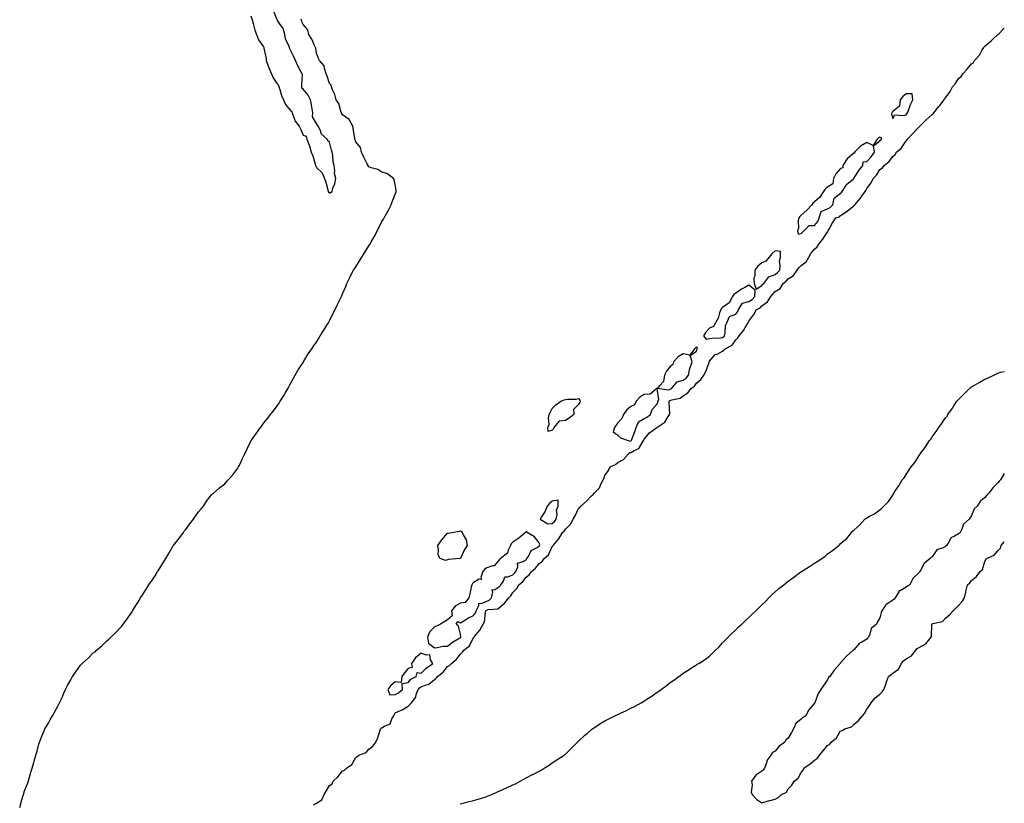
# Model space of a CAD drawing. Units: inches. Extents: x 886643 to 889283, y 7319018 to 7321658.
# Drawn here: x 888532 to 889283, y 7320585 to 7321183 of the extents above; entities that cross this region are included whole.
import ezdxf

# ---------------------------------------------------------------- set-up
doc = ezdxf.new("R2010")
doc.units = ezdxf.units.IN
doc.header["$MEASUREMENT"] = 0
doc.layers.add('Contour_88667319', color=7, linetype='Continuous', true_color=0x531131)

msp = doc.modelspace()

# ---------------------------------------------------------------- linework, layer by layer
at = {"layer": 'Contour_88667319'}
for points in [[(888708.05, 7321186.02, 3308), (888709.11, 7321182.98, 3308), (888709.24, 7321181.92, 3308), (888709.79, 7321180.18, 3308), (888711.13, 7321175, 3308), (888712.28, 7321171.92, 3308), (888713.88, 7321167.75, 3308), (888717.56, 7321162.4, 3308), (888717.86, 7321161.92, 3308), (888717.9, 7321161.77, 3308), (888718.05, 7321161.41, 3308), (888719.72, 7321153.59, 3308), (888719.76, 7321151.92, 3308), (888720.85, 7321149.12, 3308), (888721.89, 7321145.76, 3308), (888723.83, 7321141.92, 3308), (888724.96, 7321138.83, 3308), (888728.05, 7321134.25, 3308), (888729.18, 7321133.05, 3308), (888729.34, 7321131.92, 3308), (888730.05, 7321129.91, 3308), (888731.5, 7321125.37, 3308), (888732.91, 7321121.92, 3308), (888734.54, 7321118.41, 3308), (888738.05, 7321114.09, 3308), (888739.24, 7321113.11, 3308), (888739.46, 7321111.92, 3308), (888740.67, 7321109.29, 3308), (888741.83, 7321105.69, 3308), (888744.81, 7321101.92, 3308), (888745.94, 7321099.81, 3308), (888748.05, 7321094.93, 3308), (888750.25, 7321094.12, 3308), (888750.65, 7321091.92, 3308), (888752.48, 7321087.49, 3308), (888752.89, 7321086.76, 3308), (888754.06, 7321081.92, 3308), (888755.35, 7321079.22, 3308), (888757.03, 7321072.95, 3308), (888757.39, 7321071.92, 3308), (888757.55, 7321071.42, 3308), (888758.05, 7321070.4, 3308), (888762.34, 7321066.21, 3308), (888764.13, 7321061.92, 3308), (888765.15, 7321059.02, 3308), (888766.68, 7321053.29, 3308), (888767.11, 7321051.92, 3308), (888767.46, 7321051.33, 3308), (888768.05, 7321050.8, 3308), (888768.84, 7321051.13, 3308), (888769.96, 7321051.92, 3308), (888770.67, 7321054.54, 3308), (888772.06, 7321057.91, 3308), (888772.82, 7321061.92, 3308), (888771.86, 7321065.72, 3308), (888772.07, 7321067.9, 3308), (888771.51, 7321071.92, 3308), (888770.8, 7321074.67, 3308), (888770.56, 7321079.42, 3308), (888770.09, 7321081.92, 3308), (888769.64, 7321083.51, 3308), (888768.05, 7321089.75, 3308), (888766.77, 7321090.64, 3308), (888766.3, 7321091.92, 3308), (888762.01, 7321095.88, 3308), (888760.81, 7321099.16, 3308), (888759.36, 7321101.92, 3308), (888758.87, 7321102.74, 3308), (888758.05, 7321103.89, 3308), (888755.04, 7321108.91, 3308), (888755.4, 7321111.92, 3308), (888754.75, 7321115.22, 3308), (888754.26, 7321118.13, 3308), (888753.45, 7321121.92, 3308), (888751.72, 7321125.59, 3308), (888748.05, 7321130.2, 3308), (888747.05, 7321130.92, 3308), (888746.95, 7321131.92, 3308), (888746.81, 7321133.16, 3308), (888747.33, 7321141.2, 3308), (888747.21, 7321141.92, 3308), (888746.29, 7321143.68, 3308), (888743.94, 7321147.81, 3308), (888742.17, 7321151.92, 3308), (888740.92, 7321154.79, 3308), (888738.05, 7321160.4, 3308), (888737.57, 7321161.44, 3308), (888737.43, 7321161.92, 3308), (888737.2, 7321162.77, 3308), (888734.59, 7321168.45, 3308), (888734.05, 7321171.92, 3308), (888732.6, 7321176.47, 3308), (888729.82, 7321180.15, 3308), (888728.7, 7321181.92, 3308), (888728.5, 7321182.37, 3308), (888728.05, 7321183.03, 3308), (888725.47, 7321189.34, 3308)], [(888531.63, 7320581.92, 3307), (888532.96, 7320586.83, 3307), (888532.99, 7320586.98, 3307), (888534.55, 7320591.92, 3307), (888535.42, 7320594.55, 3307), (888538.05, 7320601.4, 3307), (888538.18, 7320601.79, 3307), (888538.23, 7320601.92, 3307), (888538.31, 7320602.18, 3307), (888540.36, 7320609.61, 3307), (888541.13, 7320611.92, 3307), (888542.38, 7320616.25, 3307), (888542.67, 7320617.3, 3307), (888543.99, 7320621.92, 3307), (888544.93, 7320625.04, 3307), (888546.29, 7320630.17, 3307), (888546.79, 7320631.92, 3307), (888547.19, 7320632.78, 3307), (888548.05, 7320635.09, 3307), (888550.08, 7320639.89, 3307), (888550.87, 7320641.92, 3307), (888553.64, 7320646.33, 3307), (888554.92, 7320648.8, 3307), (888556.64, 7320651.92, 3307), (888557.23, 7320652.74, 3307), (888558.05, 7320654.21, 3307), (888560.82, 7320659.15, 3307), (888562.06, 7320661.92, 3307), (888564.1, 7320665.87, 3307), (888565.4, 7320669.27, 3307), (888566.55, 7320671.92, 3307), (888567.04, 7320672.93, 3307), (888568.05, 7320675.06, 3307), (888570.56, 7320679.41, 3307), (888572, 7320681.92, 3307), (888574.5, 7320685.47, 3307), (888578.05, 7320690.64, 3307), (888578.67, 7320691.3, 3307), (888579.19, 7320691.92, 3307), (888583.95, 7320696.02, 3307), (888588.05, 7320700.15, 3307), (888589.11, 7320700.86, 3307), (888590.33, 7320701.92, 3307), (888594.51, 7320705.46, 3307), (888598.05, 7320709.17, 3307), (888599.55, 7320710.42, 3307), (888601.1, 7320711.92, 3307), (888604.73, 7320715.24, 3307), (888608.05, 7320718.8, 3307), (888609.55, 7320720.42, 3307), (888610.71, 7320721.92, 3307), (888613.88, 7320726.09, 3307), (888617.14, 7320731.01, 3307), (888617.76, 7320731.92, 3307), (888617.87, 7320732.1, 3307), (888618.05, 7320732.45, 3307), (888621.7, 7320738.26, 3307), (888623.77, 7320741.92, 3307), (888625.49, 7320744.48, 3307), (888628.05, 7320748.67, 3307), (888629.43, 7320750.54, 3307), (888630.29, 7320751.92, 3307), (888633.53, 7320756.44, 3307), (888634.91, 7320758.78, 3307), (888636.85, 7320761.92, 3307), (888637.34, 7320762.62, 3307), (888638.05, 7320763.75, 3307), (888641.24, 7320768.73, 3307), (888643.03, 7320771.92, 3307), (888644.96, 7320775.01, 3307), (888648.05, 7320780.44, 3307), (888648.61, 7320781.36, 3307), (888648.91, 7320781.92, 3307), (888652.52, 7320786.38, 3307), (888653, 7320786.97, 3307), (888656.61, 7320791.92, 3307), (888657.23, 7320792.74, 3307), (888658.05, 7320793.91, 3307), (888661.57, 7320798.4, 3307), (888664.24, 7320801.92, 3307), (888665.79, 7320804.18, 3307), (888668.05, 7320807.59, 3307), (888670.07, 7320809.9, 3307), (888671.83, 7320811.92, 3307), (888674.29, 7320815.68, 3307), (888678.05, 7320820.53, 3307), (888678.73, 7320821.24, 3307), (888679.46, 7320821.92, 3307), (888684.18, 7320825.79, 3307), (888688.05, 7320828.85, 3307), (888689.53, 7320830.45, 3307), (888690.79, 7320831.92, 3307), (888694.16, 7320835.81, 3307), (888698.05, 7320840.79, 3307), (888698.47, 7320841.5, 3307), (888698.67, 7320841.92, 3307), (888699.26, 7320843.13, 3307), (888701.76, 7320848.21, 3307), (888703.51, 7320851.92, 3307), (888704.92, 7320855.05, 3307), (888708.05, 7320861.38, 3307), (888708.25, 7320861.72, 3307), (888708.36, 7320861.92, 3307), (888709.1, 7320862.96, 3307), (888712.35, 7320867.62, 3307), (888715.48, 7320871.92, 3307), (888716.59, 7320873.38, 3307), (888718.05, 7320875.38, 3307), (888720.91, 7320879.06, 3307), (888723.13, 7320881.92, 3307), (888725.34, 7320884.63, 3307), (888728.05, 7320888.33, 3307), (888729.53, 7320890.44, 3307), (888730.5, 7320891.92, 3307), (888733.36, 7320896.61, 3307), (888734.17, 7320898.04, 3307), (888736.42, 7320901.92, 3307), (888736.99, 7320902.98, 3307), (888738.05, 7320904.93, 3307), (888740.48, 7320909.49, 3307), (888741.77, 7320911.92, 3307), (888744.13, 7320915.84, 3307), (888748.05, 7320921.59, 3307), (888748.18, 7320921.79, 3307), (888748.26, 7320921.92, 3307), (888748.58, 7320922.45, 3307), (888751.89, 7320928.08, 3307), (888754.54, 7320931.92, 3307), (888755.93, 7320934.04, 3307), (888758.05, 7320937.14, 3307), (888759.87, 7320940.1, 3307), (888761.05, 7320941.92, 3307), (888763.7, 7320946.27, 3307), (888766.08, 7320949.96, 3307), (888767.33, 7320951.92, 3307), (888767.58, 7320952.39, 3307), (888768.05, 7320953.29, 3307), (888770.89, 7320959.08, 3307), (888772.3, 7320961.92, 3307), (888774.23, 7320965.74, 3307), (888776.38, 7320970.26, 3307), (888777.2, 7320971.92, 3307), (888777.44, 7320972.53, 3307), (888778.05, 7320974.04, 3307), (888780.4, 7320979.57, 3307), (888781.36, 7320981.92, 3307), (888783.58, 7320986.39, 3307), (888784.7, 7320988.57, 3307), (888786.4, 7320991.92, 3307), (888787.01, 7320992.96, 3307), (888788.05, 7320994.45, 3307), (888790.99, 7320998.98, 3307), (888792.78, 7321001.92, 3307), (888794.87, 7321005.09, 3307), (888798.05, 7321010.45, 3307), (888798.62, 7321011.35, 3307), (888798.96, 7321011.92, 3307), (888800.16, 7321014.03, 3307), (888802.31, 7321017.66, 3307), (888804.44, 7321021.92, 3307), (888805.69, 7321024.28, 3307), (888808.05, 7321029.16, 3307), (888809.14, 7321030.83, 3307), (888809.82, 7321031.92, 3307), (888812.03, 7321035.9, 3307), (888812.77, 7321037.2, 3307), (888815.22, 7321041.92, 3307), (888815.75, 7321044.22, 3307), (888818.05, 7321049.98, 3307), (888818.68, 7321051.29, 3307), (888818.99, 7321051.92, 3307), (888818.98, 7321052.85, 3307), (888818.05, 7321057.31, 3307), (888817.28, 7321061.15, 3307), (888816.9, 7321061.92, 3307), (888811.89, 7321065.76, 3307), (888808.05, 7321066.71, 3307), (888804.82, 7321068.69, 3307), (888799.83, 7321070.14, 3307), (888798.05, 7321070.86, 3307), (888797.68, 7321071.55, 3307), (888797.44, 7321071.92, 3307), (888796.85, 7321073.12, 3307), (888794.37, 7321078.24, 3307), (888792.51, 7321081.92, 3307), (888791.68, 7321085.55, 3307), (888788.05, 7321090.02, 3307), (888787.63, 7321091.51, 3307), (888787.43, 7321091.92, 3307), (888787.28, 7321092.69, 3307), (888786.16, 7321100.03, 3307), (888785.76, 7321101.92, 3307), (888783.05, 7321106.92, 3307), (888778.05, 7321110.47, 3307), (888777.51, 7321111.38, 3307), (888777.21, 7321111.92, 3307), (888776.61, 7321113.36, 3307), (888775.17, 7321119.04, 3307), (888773.02, 7321121.92, 3307), (888772.05, 7321125.92, 3307), (888770.46, 7321129.5, 3307), (888769.66, 7321131.92, 3307), (888769.4, 7321133.27, 3307), (888768.05, 7321134.3, 3307), (888766.21, 7321140.08, 3307), (888765.61, 7321141.92, 3307), (888764.19, 7321145.78, 3307), (888763.96, 7321147.83, 3307), (888760.38, 7321151.92, 3307), (888759.68, 7321153.55, 3307), (888758.05, 7321157.47, 3307), (888757.52, 7321161.38, 3307), (888757.28, 7321161.92, 3307), (888756.58, 7321163.39, 3307), (888754.5, 7321168.37, 3307), (888752.37, 7321171.92, 3307), (888751.53, 7321175.4, 3307), (888748.05, 7321179.4, 3307), (888747.23, 7321181.1, 3307), (888746.95, 7321181.92, 3307), (888746.4, 7321183.57, 3307)], [(888755.92, 7320584.04, 3306), (888758.05, 7320585.27, 3306), (888762.23, 7320587.74, 3306), (888764.09, 7320591.92, 3306), (888765.45, 7320594.52, 3306), (888768.05, 7320598.73, 3306), (888770.01, 7320599.96, 3306), (888770.86, 7320601.92, 3306), (888774.51, 7320605.46, 3306), (888778.05, 7320609.98, 3306), (888779.47, 7320610.5, 3306), (888781.04, 7320611.92, 3306), (888785.1, 7320614.87, 3306), (888788.05, 7320620.03, 3306), (888789.13, 7320620.84, 3306), (888790.35, 7320621.92, 3306), (888796.04, 7320623.93, 3306), (888798.05, 7320626.47, 3306), (888801.24, 7320628.73, 3306), (888803.39, 7320631.92, 3306), (888804.98, 7320634.99, 3306), (888806.39, 7320640.26, 3306), (888807, 7320641.92, 3306), (888807.5, 7320642.47, 3306), (888808.05, 7320642.63, 3306), (888810.03, 7320643.9, 3306), (888814.28, 7320645.69, 3306), (888815.71, 7320649.58, 3306), (888817.12, 7320651.92, 3306), (888817.32, 7320652.66, 3306), (888818.05, 7320654.08, 3306), (888822.22, 7320656.09, 3306), (888823.38, 7320656.59, 3306), (888828.05, 7320659.3, 3306), (888829.47, 7320660.5, 3306), (888830.53, 7320661.92, 3306), (888833.92, 7320666.05, 3306), (888834.23, 7320668.1, 3306), (888835.69, 7320671.92, 3306), (888836.78, 7320673.19, 3306), (888838.05, 7320674, 3306), (888841.7, 7320675.57, 3306), (888843.88, 7320676.09, 3306), (888848.05, 7320679.74, 3306), (888849.38, 7320680.6, 3306), (888850.34, 7320681.92, 3306), (888854.76, 7320685.21, 3306), (888858.05, 7320689.45, 3306), (888859.55, 7320690.42, 3306), (888861.03, 7320691.92, 3306), (888864.95, 7320695.03, 3306), (888868.05, 7320698.95, 3306), (888869.56, 7320700.41, 3306), (888870.57, 7320701.92, 3306), (888874.77, 7320705.2, 3306), (888878.05, 7320711.76, 3306), (888878.12, 7320711.85, 3306), (888878.17, 7320711.92, 3306), (888878.65, 7320712.52, 3306), (888882.65, 7320717.32, 3306), (888885.38, 7320721.92, 3306), (888886.41, 7320723.57, 3306), (888887.01, 7320730.88, 3306), (888887.34, 7320731.92, 3306), (888887.58, 7320732.39, 3306), (888888.05, 7320732.59, 3306), (888889.08, 7320732.96, 3306), (888896.48, 7320733.49, 3306), (888898.05, 7320734.89, 3306), (888901.92, 7320738.05, 3306), (888904.97, 7320741.92, 3306), (888906.47, 7320743.5, 3306), (888908.05, 7320745.95, 3306), (888910.91, 7320749.06, 3306), (888912.44, 7320751.92, 3306), (888915.58, 7320754.39, 3306), (888918.05, 7320757.74, 3306), (888920.53, 7320759.44, 3306), (888922.24, 7320761.92, 3306), (888925.36, 7320764.61, 3306), (888928.05, 7320768.2, 3306), (888930.25, 7320769.72, 3306), (888931.83, 7320771.92, 3306), (888935.12, 7320774.85, 3306), (888938.05, 7320781.14, 3306), (888938.48, 7320781.49, 3306), (888938.8, 7320781.92, 3306), (888942.61, 7320786.48, 3306), (888943.02, 7320786.95, 3306), (888945.94, 7320791.92, 3306), (888947.12, 7320792.85, 3306), (888948.05, 7320794.26, 3306), (888951.92, 7320798.05, 3306), (888953.95, 7320801.92, 3306), (888955.49, 7320804.48, 3306), (888958.05, 7320810.07, 3306), (888959.01, 7320810.96, 3306), (888959.82, 7320811.92, 3306), (888964.18, 7320815.79, 3306), (888968.05, 7320819.7, 3306), (888969.2, 7320820.77, 3306), (888970.07, 7320821.92, 3306), (888974.09, 7320825.88, 3306), (888975.37, 7320829.24, 3306), (888976.79, 7320831.92, 3306), (888977.28, 7320832.7, 3306), (888978.05, 7320835.25, 3306), (888980.94, 7320839.02, 3306), (888982.33, 7320841.92, 3306), (888986.17, 7320843.8, 3306), (888988.05, 7320845.24, 3306), (888992.52, 7320847.45, 3306), (888996.12, 7320851.92, 3306), (888997.2, 7320852.77, 3306), (888998.05, 7320852.94, 3306), (889000.59, 7320854.46, 3306), (889004.11, 7320855.86, 3306), (889006.83, 7320860.7, 3306), (889007.71, 7320861.92, 3306), (889007.8, 7320862.17, 3306), (889008.05, 7320863.08, 3306), (889012.23, 7320867.74, 3306), (889017.76, 7320871.92, 3306), (889017.98, 7320871.99, 3306), (889018.05, 7320872.04, 3306), (889018.57, 7320872.44, 3306), (889023.89, 7320876.08, 3306), (889026.5, 7320880.37, 3306), (889027.6, 7320881.92, 3306), (889027.69, 7320882.29, 3306), (889027.18, 7320891.05, 3306), (889027.31, 7320891.92, 3306), (889027.55, 7320892.42, 3306), (889028.05, 7320892.65, 3306), (889029.24, 7320893.11, 3306), (889035.65, 7320894.32, 3306), (889038.05, 7320896.08, 3306), (889041.6, 7320898.37, 3306), (889044.28, 7320901.92, 3306), (889046.49, 7320903.48, 3306), (889048.05, 7320905.8, 3306), (889051.51, 7320908.46, 3306), (889053.74, 7320911.92, 3306), (889055.34, 7320914.63, 3306), (889057.74, 7320921.61, 3306), (889057.88, 7320921.92, 3306), (889057.91, 7320922.06, 3306), (889058.05, 7320922.62, 3306), (889062.45, 7320927.52, 3306), (889064.35, 7320928.22, 3306), (889068.05, 7320930.19, 3306), (889069.06, 7320930.91, 3306), (889069.92, 7320931.92, 3306), (889075.33, 7320934.64, 3306), (889078.05, 7320938.86, 3306), (889079.73, 7320940.25, 3306), (889080.78, 7320941.92, 3306), (889083.97, 7320946, 3306), (889086.54, 7320950.41, 3306), (889087.48, 7320951.92, 3306), (889087.72, 7320952.25, 3306), (889088.05, 7320953.16, 3306), (889091.86, 7320958.11, 3306), (889093.98, 7320961.92, 3306), (889096.76, 7320963.21, 3306), (889098.05, 7320964.69, 3306), (889102.25, 7320967.72, 3306), (889104.72, 7320971.92, 3306), (889106.31, 7320973.66, 3306), (889108.05, 7320975.69, 3306), (889111.87, 7320978.1, 3306), (889114.31, 7320981.92, 3306), (889116.45, 7320983.52, 3306), (889118.05, 7320985.26, 3306), (889122.15, 7320987.82, 3306), (889124.94, 7320991.92, 3306), (889126.2, 7320993.77, 3306), (889128.05, 7320995.47, 3306), (889131.72, 7320998.25, 3306), (889133.81, 7321001.92, 3306), (889135.3, 7321004.67, 3306), (889138.05, 7321008.03, 3306), (889140.2, 7321009.77, 3306), (889141.39, 7321011.92, 3306), (889144.41, 7321015.55, 3306), (889148.05, 7321021.34, 3306), (889148.39, 7321021.58, 3306), (889148.6, 7321021.92, 3306), (889149.29, 7321023.16, 3306), (889151.78, 7321028.19, 3306), (889154.51, 7321031.92, 3306), (889157.17, 7321032.8, 3306), (889158.05, 7321033.79, 3306), (889163.01, 7321036.95, 3306), (889163.46, 7321037.33, 3306), (889168.05, 7321041.07, 3306), (889168.55, 7321041.42, 3306), (889168.83, 7321041.92, 3306), (889173.14, 7321046.83, 3306), (889173.55, 7321047.41, 3306), (889176.79, 7321051.92, 3306), (889177.32, 7321052.65, 3306), (889178.05, 7321054.21, 3306), (889181.31, 7321058.66, 3306), (889182.9, 7321061.92, 3306), (889185.38, 7321064.59, 3306), (889188.05, 7321068.74, 3306), (889189.95, 7321070.02, 3306), (889191.32, 7321071.92, 3306), (889195.05, 7321074.92, 3306), (889198.05, 7321078.8, 3306), (889199.77, 7321080.2, 3306), (889200.76, 7321081.92, 3306), (889204.52, 7321085.45, 3306), (889208.05, 7321090.72, 3306), (889208.7, 7321091.27, 3306), (889209.05, 7321091.92, 3306), (889213.53, 7321096.44, 3306), (889218.05, 7321101.4, 3306), (889218.36, 7321101.61, 3306), (889218.56, 7321101.92, 3306), (889223.27, 7321106.7, 3306), (889228.05, 7321110.74, 3306), (889228.73, 7321111.24, 3306), (889229.15, 7321111.92, 3306), (889233.15, 7321116.82, 3306), (889233.78, 7321117.66, 3306), (889237.04, 7321121.92, 3306), (889237.46, 7321122.51, 3306), (889238.05, 7321123.55, 3306), (889241.77, 7321128.2, 3306), (889243.41, 7321131.92, 3306), (889245.65, 7321134.33, 3306), (889248.05, 7321138.14, 3306), (889250.15, 7321139.82, 3306), (889251.33, 7321141.92, 3306), (889254.67, 7321145.3, 3306), (889258.05, 7321149.51, 3306), (889259.4, 7321150.57, 3306), (889260.36, 7321151.92, 3306), (889263.97, 7321156.01, 3306), (889266.21, 7321160.08, 3306), (889267.35, 7321161.92, 3306), (889267.62, 7321162.35, 3306), (889268.05, 7321162.85, 3306), (889273, 7321166.97, 3306), (889274.57, 7321168.44, 3306), (889278.05, 7321171.7, 3306), (889278.17, 7321171.8, 3306), (889278.26, 7321171.92, 3306), (889283, 7321176.67, 3306)], [(888868.05, 7320584.76, 3305), (888871.84, 7320585.71, 3305), (888873.73, 7320586.24, 3305), (888878.05, 7320587.21, 3305), (888881.55, 7320588.41, 3305), (888885.76, 7320589.63, 3305), (888888.05, 7320590.37, 3305), (888889.13, 7320590.84, 3305), (888891.83, 7320591.92, 3305), (888896.18, 7320593.8, 3305), (888898.05, 7320594.63, 3305), (888903, 7320596.87, 3305), (888903.07, 7320596.9, 3305), (888908.05, 7320599.16, 3305), (888909.9, 7320600.07, 3305), (888913.61, 7320601.92, 3305), (888916.45, 7320603.52, 3305), (888918.05, 7320604.51, 3305), (888922.96, 7320607.01, 3305), (888923.31, 7320607.18, 3305), (888928.05, 7320609.57, 3305), (888929.47, 7320610.5, 3305), (888931.8, 7320611.92, 3305), (888935.6, 7320614.37, 3305), (888938.05, 7320615.99, 3305), (888941.65, 7320618.32, 3305), (888947.02, 7320621.92, 3305), (888947.61, 7320622.36, 3305), (888948.05, 7320622.72, 3305), (888952.69, 7320627.29, 3305), (888957.25, 7320631.92, 3305), (888957.67, 7320632.3, 3305), (888958.05, 7320632.64, 3305), (888962.88, 7320637.09, 3305), (888964.85, 7320638.72, 3305), (888968.05, 7320641.4, 3305), (888968.34, 7320641.63, 3305), (888968.76, 7320641.92, 3305), (888974.3, 7320645.67, 3305), (888978.05, 7320648.01, 3305), (888980.65, 7320649.31, 3305), (888985.9, 7320651.92, 3305), (888987.32, 7320652.65, 3305), (888988.05, 7320653.02, 3305), (888990.08, 7320653.95, 3305), (888994.2, 7320655.77, 3305), (888998.05, 7320657.69, 3305), (889000.89, 7320659.07, 3305), (889006, 7320661.92, 3305), (889007.27, 7320662.7, 3305), (889008.05, 7320663.22, 3305), (889011.59, 7320665.46, 3305), (889013.4, 7320666.57, 3305), (889018.05, 7320669.85, 3305), (889019.31, 7320670.67, 3305), (889021.15, 7320671.92, 3305), (889025.08, 7320674.89, 3305), (889028.05, 7320677.3, 3305), (889030.76, 7320679.21, 3305), (889034.58, 7320681.92, 3305), (889036.59, 7320683.38, 3305), (889038.05, 7320684.51, 3305), (889042.63, 7320687.34, 3305), (889045.15, 7320689.01, 3305), (889048.05, 7320690.9, 3305), (889048.7, 7320691.27, 3305), (889049.78, 7320691.92, 3305), (889054.89, 7320695.08, 3305), (889058.05, 7320697.51, 3305), (889060.32, 7320699.65, 3305), (889062.49, 7320701.92, 3305), (889065.33, 7320704.64, 3305), (889068.05, 7320707.48, 3305), (889070.19, 7320709.78, 3305), (889072.25, 7320711.92, 3305), (889075.15, 7320714.82, 3305), (889078.05, 7320717.52, 3305), (889080.23, 7320719.74, 3305), (889082.73, 7320721.92, 3305), (889085.44, 7320724.53, 3305), (889088.05, 7320726.98, 3305), (889090.54, 7320729.43, 3305), (889093.31, 7320731.92, 3305), (889095.65, 7320734.32, 3305), (889098.05, 7320736.7, 3305), (889100.7, 7320739.27, 3305), (889103.41, 7320741.92, 3305), (889105.65, 7320744.32, 3305), (889108.05, 7320746.55, 3305), (889111.01, 7320748.97, 3305), (889114.8, 7320751.92, 3305), (889116.54, 7320753.43, 3305), (889118.05, 7320754.57, 3305), (889122.27, 7320757.7, 3305), (889127.81, 7320761.68, 3305), (889128.05, 7320761.85, 3305), (889128.16, 7320761.92, 3305), (889134.22, 7320765.75, 3305), (889138.05, 7320768.44, 3305), (889140.31, 7320769.66, 3305), (889143.78, 7320771.92, 3305), (889146.23, 7320773.74, 3305), (889148.05, 7320775.42, 3305), (889152.01, 7320777.96, 3305), (889156.6, 7320781.92, 3305), (889157.37, 7320782.6, 3305), (889158.05, 7320783.45, 3305), (889162.74, 7320787.23, 3305), (889166.41, 7320791.92, 3305), (889167.28, 7320792.69, 3305), (889168.05, 7320793.59, 3305), (889172.53, 7320797.44, 3305), (889176.62, 7320801.92, 3305), (889177.47, 7320802.5, 3305), (889178.05, 7320803.01, 3305), (889180.55, 7320804.42, 3305), (889183.91, 7320806.06, 3305), (889188.05, 7320809.08, 3305), (889189.49, 7320810.48, 3305), (889191.07, 7320811.92, 3305), (889194.61, 7320815.36, 3305), (889198.05, 7320820.38, 3305), (889198.5, 7320821.47, 3305), (889198.75, 7320821.92, 3305), (889200.05, 7320823.92, 3305), (889202.44, 7320827.53, 3305), (889205.12, 7320831.92, 3305), (889206.48, 7320833.49, 3305), (889208.05, 7320836.01, 3305), (889210.41, 7320839.56, 3305), (889211.85, 7320841.92, 3305), (889214.65, 7320845.32, 3305), (889218.05, 7320850.68, 3305), (889218.54, 7320851.43, 3305), (889218.81, 7320851.92, 3305), (889221.8, 7320855.67, 3305), (889222.93, 7320857.05, 3305), (889225.97, 7320861.92, 3305), (889226.88, 7320863.09, 3305), (889228.05, 7320864.87, 3305), (889231.11, 7320868.86, 3305), (889232.95, 7320871.92, 3305), (889235.18, 7320874.79, 3305), (889238.05, 7320879.21, 3305), (889239.28, 7320880.69, 3305), (889240.01, 7320881.92, 3305), (889243.38, 7320886.59, 3305), (889244.5, 7320888.37, 3305), (889246.81, 7320891.92, 3305), (889247.38, 7320892.59, 3305), (889248.05, 7320893.4, 3305), (889252.4, 7320897.56, 3305), (889256.81, 7320901.92, 3305), (889257.51, 7320902.46, 3305), (889258.05, 7320902.9, 3305), (889260.34, 7320904.21, 3305), (889263.83, 7320906.14, 3305), (889268.05, 7320908.8, 3305), (889270.3, 7320909.66, 3305), (889275.01, 7320911.92, 3305), (889277.11, 7320912.87, 3305), (889278.05, 7320913.41, 3305), (889280.17, 7320914.04, 3305), (889283, 7320914.7, 3305)], [(889283, 7320836.76, 3305), (889280.07, 7320831.92, 3305), (889279.04, 7320830.93, 3305), (889278.05, 7320829.68, 3305), (889274.15, 7320825.82, 3305), (889271.12, 7320821.92, 3305), (889269.61, 7320820.37, 3305), (889268.05, 7320818.62, 3305), (889264.62, 7320815.34, 3305), (889262.23, 7320811.92, 3305), (889260.01, 7320809.96, 3305), (889258.05, 7320804.79, 3305), (889256.86, 7320803.12, 3305), (889256.17, 7320801.92, 3305), (889251.92, 7320798.05, 3305), (889250.59, 7320794.46, 3305), (889249.24, 7320791.92, 3305), (889248.69, 7320791.28, 3305), (889248.05, 7320790.85, 3305), (889245.05, 7320788.92, 3305), (889242.32, 7320787.65, 3305), (889240.63, 7320784.49, 3305), (889238.84, 7320781.92, 3305), (889238.36, 7320781.61, 3305), (889238.05, 7320781.13, 3305), (889236.27, 7320780.14, 3305), (889231.52, 7320778.45, 3305), (889228.05, 7320773.31, 3305), (889227.12, 7320772.84, 3305), (889226.3, 7320771.92, 3305), (889221.79, 7320768.17, 3305), (889219.34, 7320763.21, 3305), (889218.54, 7320761.92, 3305), (889218.3, 7320761.67, 3305), (889218.05, 7320761.26, 3305), (889213.32, 7320756.65, 3305), (889210.86, 7320751.92, 3305), (889209.22, 7320750.75, 3305), (889208.05, 7320749.97, 3305), (889203.51, 7320747.38, 3305), (889202.79, 7320747.18, 3305), (889202.53, 7320746.4, 3305), (889199.81, 7320741.92, 3305), (889198.97, 7320741, 3305), (889198.05, 7320740.09, 3305), (889193.34, 7320737.21, 3305), (889192.93, 7320737.05, 3305), (889192.7, 7320736.57, 3305), (889189.62, 7320731.92, 3305), (889189.12, 7320730.85, 3305), (889188.05, 7320726.62, 3305), (889186.23, 7320723.74, 3305), (889185.44, 7320721.92, 3305), (889181.32, 7320718.65, 3305), (889180.38, 7320714.25, 3305), (889179.3, 7320711.92, 3305), (889178.69, 7320711.28, 3305), (889178.05, 7320710.39, 3305), (889174.27, 7320708.14, 3305), (889172.61, 7320707.36, 3305), (889168.05, 7320702.18, 3305), (889167.88, 7320702.09, 3305), (889167.78, 7320701.92, 3305), (889162.56, 7320697.41, 3305), (889158.05, 7320692.38, 3305), (889157.8, 7320692.17, 3305), (889157.7, 7320691.92, 3305), (889155.68, 7320689.55, 3305), (889153.24, 7320686.73, 3305), (889149.81, 7320681.92, 3305), (889148.89, 7320681.08, 3305), (889148.05, 7320679.26, 3305), (889144.94, 7320675.03, 3305), (889142.98, 7320671.92, 3305), (889141.04, 7320668.93, 3305), (889138.59, 7320662.46, 3305), (889138.34, 7320661.92, 3305), (889138.2, 7320661.77, 3305), (889138.05, 7320661.45, 3305), (889133.63, 7320656.34, 3305), (889131.51, 7320651.92, 3305), (889129.25, 7320650.72, 3305), (889128.05, 7320649.24, 3305), (889123.98, 7320645.99, 3305), (889122.2, 7320641.92, 3305), (889120.69, 7320639.28, 3305), (889118.05, 7320634.9, 3305), (889116.35, 7320633.62, 3305), (889115.64, 7320631.92, 3305), (889111.1, 7320628.87, 3305), (889108.05, 7320625.01, 3305), (889106.12, 7320623.84, 3305), (889104.72, 7320621.92, 3305), (889101.93, 7320618.04, 3305), (889101.39, 7320615.26, 3305), (889100.12, 7320611.92, 3305), (889099.15, 7320610.82, 3305), (889098.05, 7320609.7, 3305), (889093.28, 7320606.69, 3305), (889090.2, 7320601.92, 3305), (889090.69, 7320599.27, 3305), (889089.89, 7320593.76, 3305), (889090.71, 7320591.92, 3305), (889094.27, 7320588.14, 3305), (889098.05, 7320585.51, 3305), (889102.92, 7320587.05, 3305), (889103.25, 7320587.12, 3305), (889108.05, 7320588.4, 3305), (889110.37, 7320589.61, 3305), (889113.05, 7320591.92, 3305), (889116.62, 7320593.35, 3305), (889118.05, 7320596.22, 3305), (889120.89, 7320599.08, 3305), (889122.63, 7320601.92, 3305), (889125.75, 7320604.21, 3305), (889128.05, 7320608.58, 3305), (889129.53, 7320610.45, 3305), (889130.04, 7320611.92, 3305), (889134.78, 7320615.19, 3305), (889138.05, 7320618.17, 3305), (889140.48, 7320619.49, 3305), (889141.94, 7320621.92, 3305), (889144.78, 7320625.2, 3305), (889148.05, 7320629.35, 3305), (889149.75, 7320630.23, 3305), (889150.88, 7320631.92, 3305), (889154.96, 7320635.01, 3305), (889158.05, 7320640.43, 3305), (889159.19, 7320640.78, 3305), (889161.27, 7320641.92, 3305), (889166.44, 7320643.53, 3305), (889168.05, 7320645.26, 3305), (889171.64, 7320648.33, 3305), (889174.73, 7320651.92, 3305), (889176.2, 7320653.77, 3305), (889178.05, 7320657.09, 3305), (889180.12, 7320659.85, 3305), (889181.48, 7320661.92, 3305), (889184.36, 7320665.61, 3305), (889188.05, 7320668.33, 3305), (889189.87, 7320670.1, 3305), (889191, 7320671.92, 3305), (889192.76, 7320676.63, 3305), (889192.93, 7320677.04, 3305), (889194.53, 7320681.92, 3305), (889196.58, 7320683.39, 3305), (889198.05, 7320684.54, 3305), (889202.34, 7320687.63, 3305), (889204.64, 7320691.92, 3305), (889206.05, 7320693.92, 3305), (889208.05, 7320695.51, 3305), (889212.18, 7320697.79, 3305), (889215.42, 7320701.92, 3305), (889216.57, 7320703.4, 3305), (889218.05, 7320704.12, 3305), (889223.05, 7320706.92, 3305), (889227.21, 7320711.92, 3305), (889227.33, 7320712.64, 3305), (889227.8, 7320721.67, 3305), (889227.83, 7320721.92, 3305), (889227.91, 7320722.06, 3305), (889228.05, 7320722.1, 3305), (889228.38, 7320722.26, 3305), (889235.96, 7320724.01, 3305), (889238.05, 7320726.5, 3305), (889241.1, 7320728.87, 3305), (889244.03, 7320731.92, 3305), (889246.01, 7320733.96, 3305), (889248.05, 7320736.04, 3305), (889250.76, 7320739.21, 3305), (889252.54, 7320741.92, 3305), (889253.6, 7320746.37, 3305), (889253.97, 7320747.84, 3305), (889254.96, 7320751.92, 3305), (889256.59, 7320753.38, 3305), (889258.05, 7320755.26, 3305), (889261.71, 7320758.26, 3305), (889264.64, 7320761.92, 3305), (889266.31, 7320763.66, 3305), (889268.05, 7320769.64, 3305), (889268.93, 7320771.04, 3305), (889269.48, 7320771.92, 3305), (889275.38, 7320774.59, 3305), (889278.05, 7320777.84, 3305), (889280.01, 7320779.97, 3305), (889280.69, 7320781.92, 3305), (889283, 7320784.68, 3305)]]:
    msp.add_polyline3d(points, dxfattribs=at)
for points in [[(889208.05, 7321110.63, 3307), (889208.72, 7321111.25, 3307), (889209.18, 7321111.92, 3307), (889209.94, 7321113.81, 3307), (889211.53, 7321118.44, 3307), (889213.23, 7321121.92, 3307), (889212.6, 7321126.47, 3307), (889208.05, 7321126.61, 3307), (889205.45, 7321124.52, 3307), (889203.63, 7321121.92, 3307), (889202.91, 7321117.06, 3307), (889198.05, 7321112.94, 3307), (889197.53, 7321112.44, 3307), (889197.14, 7321111.92, 3307), (889197.04, 7321110.9, 3307), (889198.05, 7321107.74, 3307), (889199.38, 7321110.59, 3307), (889206.04, 7321109.91, 3307)], [(889128.05, 7321020.08, 3307), (889129.01, 7321020.96, 3307), (889130.08, 7321021.92, 3307), (889134.02, 7321025.95, 3307), (889138.05, 7321026.06, 3307), (889140.75, 7321029.22, 3307), (889141.78, 7321031.92, 3307), (889143.27, 7321036.7, 3307), (889148.05, 7321038.77, 3307), (889150.13, 7321039.84, 3307), (889152.07, 7321041.92, 3307), (889153.12, 7321046.85, 3307), (889158.05, 7321050.84, 3307), (889158.66, 7321051.31, 3307), (889159.22, 7321051.92, 3307), (889161.63, 7321055.5, 3307), (889162.68, 7321057.3, 3307), (889167.87, 7321061.74, 3307), (889168.05, 7321061.9, 3307), (889168.09, 7321061.96, 3307), (889172.02, 7321067.95, 3307), (889174.92, 7321071.92, 3307), (889175.32, 7321074.65, 3307), (889178.05, 7321074.98, 3307), (889181.44, 7321078.53, 3307), (889184, 7321081.92, 3307), (889183.16, 7321086.81, 3307), (889188.05, 7321090.72, 3307), (889188.58, 7321091.39, 3307), (889189.18, 7321091.92, 3307), (889189.22, 7321093.09, 3307), (889188.05, 7321093.59, 3307), (889187.11, 7321092.86, 3307), (889185.96, 7321091.92, 3307), (889182.84, 7321087.13, 3307), (889178.05, 7321089.32, 3307), (889173.36, 7321086.61, 3307), (889168.67, 7321081.92, 3307), (889168.81, 7321081.16, 3307), (889168.05, 7321081.28, 3307), (889163.06, 7321076.91, 3307), (889159.74, 7321071.92, 3307), (889159.82, 7321070.15, 3307), (889158.05, 7321069.65, 3307), (889154.47, 7321065.5, 3307), (889152.77, 7321061.92, 3307), (889152.18, 7321057.79, 3307), (889148.05, 7321055.27, 3307), (889146.28, 7321053.7, 3307), (889145.08, 7321051.92, 3307), (889142.23, 7321047.74, 3307), (889138.05, 7321044.21, 3307), (889136.84, 7321043.13, 3307), (889136.02, 7321041.92, 3307), (889132.32, 7321037.65, 3307), (889128.05, 7321033.9, 3307), (889126.94, 7321033.03, 3307), (889126.11, 7321031.92, 3307), (889125.68, 7321029.55, 3307), (889125.87, 7321024.1, 3307), (889125.19, 7321021.92, 3307), (889125.63, 7321019.49, 3307)], [(889098.05, 7320980.38, 3307), (889098.79, 7320981.18, 3307), (889099.42, 7320981.92, 3307), (889103.19, 7320986.78, 3307), (889108.05, 7320988.65, 3307), (889109.89, 7320990.08, 3307), (889111.59, 7320991.92, 3307), (889112, 7320995.87, 3307), (889111.43, 7320998.54, 3307), (889112.17, 7321001.92, 3307), (889112.33, 7321006.2, 3307), (889108.05, 7321006.62, 3307), (889105.59, 7321004.38, 3307), (889103.67, 7321001.92, 3307), (889101.1, 7320998.87, 3307), (889098.05, 7320997.69, 3307), (889094.82, 7320995.15, 3307), (889092.59, 7320991.92, 3307), (889092.66, 7320987.31, 3307), (889091.89, 7320985.76, 3307), (889092.11, 7320981.92, 3307), (889093.54, 7320977.41, 3307)], [(889068.05, 7320940.48, 3307), (889068.92, 7320941.05, 3307), (889069.58, 7320941.92, 3307), (889070.06, 7320943.93, 3307), (889070.24, 7320949.72, 3307), (889071.16, 7320951.92, 3307), (889073.24, 7320956.73, 3307), (889078.05, 7320958.49, 3307), (889079.54, 7320960.43, 3307), (889080.25, 7320961.92, 3307), (889083.14, 7320966.83, 3307), (889088.05, 7320968.05, 3307), (889090.48, 7320969.49, 3307), (889092.69, 7320971.92, 3307), (889092.94, 7320976.81, 3307), (889088.05, 7320980.66, 3307), (889084.91, 7320978.78, 3307), (889082.55, 7320977.41, 3307), (889078.05, 7320974.42, 3307), (889076.65, 7320973.32, 3307), (889075.67, 7320971.92, 3307), (889072.99, 7320966.98, 3307), (889068.05, 7320963.54, 3307), (889067.2, 7320962.77, 3307), (889066.61, 7320961.92, 3307), (889065.68, 7320959.55, 3307), (889064.62, 7320955.35, 3307), (889062.49, 7320951.92, 3307), (889061, 7320948.97, 3307), (889058.05, 7320947.83, 3307), (889055.27, 7320944.7, 3307), (889053.33, 7320941.92, 3307), (889055.49, 7320939.36, 3307), (889058.05, 7320939.88, 3307), (889059.94, 7320940.04, 3307), (889066.49, 7320940.36, 3307)], [(889028.05, 7320901.22, 3307), (889028.56, 7320901.41, 3307), (889029.18, 7320901.92, 3307), (889033.32, 7320906.66, 3307), (889038.05, 7320907.92, 3307), (889040.31, 7320909.66, 3307), (889042, 7320911.92, 3307), (889043.06, 7320916.91, 3307), (889043.09, 7320916.96, 3307), (889044.92, 7320921.92, 3307), (889043.18, 7320926.79, 3307), (889048.05, 7320930.17, 3307), (889048.44, 7320931.53, 3307), (889048.54, 7320931.92, 3307), (889048.92, 7320932.79, 3307), (889048.05, 7320933.45, 3307), (889047.32, 7320932.65, 3307), (889046.65, 7320931.92, 3307), (889042.95, 7320927.02, 3307), (889038.05, 7320928.2, 3307), (889034.22, 7320925.75, 3307), (889030.65, 7320921.92, 3307), (889029.96, 7320920.01, 3307), (889028.05, 7320918.36, 3307), (889025.1, 7320914.87, 3307), (889023.63, 7320911.92, 3307), (889023.02, 7320906.95, 3307), (889020.19, 7320904.06, 3307), (889018.23, 7320901.92, 3307), (889026.74, 7320900.62, 3307)], [(888998.05, 7320861.67, 3307), (888998.21, 7320861.76, 3307), (888998.32, 7320861.92, 3307), (888998.48, 7320862.35, 3307), (889001.17, 7320868.8, 3307), (889002.17, 7320871.92, 3307), (889003.75, 7320876.22, 3307), (889008.05, 7320878.87, 3307), (889010.16, 7320879.81, 3307), (889012.98, 7320881.92, 3307), (889014.25, 7320885.71, 3307), (889018.05, 7320890.08, 3307), (889018.6, 7320891.37, 3307), (889018.68, 7320891.92, 3307), (889019.25, 7320893.12, 3307), (889018.05, 7320901.72, 3307), (889017.76, 7320901.63, 3307), (889012.72, 7320897.26, 3307), (889008.05, 7320897.09, 3307), (889004.86, 7320895.11, 3307), (889002.05, 7320891.92, 3307), (889000.74, 7320889.23, 3307), (888998.05, 7320888.03, 3307), (888994.74, 7320885.23, 3307), (888992.45, 7320881.92, 3307), (888991.1, 7320878.87, 3307), (888988.05, 7320875.37, 3307), (888986.49, 7320873.48, 3307), (888985.5, 7320871.92, 3307), (888984.62, 7320868.49, 3307), (888988.05, 7320866.12, 3307), (888990.21, 7320864.08, 3307), (888995.97, 7320861.92, 3307), (888997.73, 7320861.6, 3307)], [(888938.05, 7320869.8, 3306), (888935.01, 7320868.88, 3306), (888934.76, 7320871.92, 3306), (888935.68, 7320874.29, 3306), (888935.26, 7320879.13, 3306), (888935.8, 7320881.92, 3306), (888936.54, 7320883.43, 3306), (888938.05, 7320886.35, 3306), (888940.68, 7320889.28, 3306), (888944.5, 7320891.92, 3306), (888947.03, 7320892.94, 3306), (888948.05, 7320893.3, 3306), (888949.68, 7320893.55, 3306), (888956.34, 7320893.62, 3306), (888958.05, 7320893.99, 3306), (888958.98, 7320892.86, 3306), (888959.46, 7320891.92, 3306), (888959.09, 7320890.88, 3306), (888958.05, 7320889.5, 3306), (888954.32, 7320885.65, 3306), (888954.42, 7320881.92, 3306), (888950.91, 7320879.06, 3306), (888948.05, 7320877.37, 3306), (888943.27, 7320876.7, 3306), (888939.32, 7320871.92, 3306), (888939.05, 7320870.92, 3306)], [(888938.05, 7320798.75, 3307), (888939.78, 7320800.19, 3307), (888941.04, 7320801.92, 3307), (888941.7, 7320805.57, 3307), (888941.17, 7320808.8, 3307), (888942.53, 7320811.92, 3307), (888942.58, 7320816.45, 3307), (888938.05, 7320815.69, 3307), (888935.96, 7320814.01, 3307), (888934.25, 7320811.92, 3307), (888932.46, 7320807.51, 3307), (888929.92, 7320803.79, 3307), (888928.79, 7320801.92, 3307), (888934.58, 7320798.45, 3307)], [(888868.05, 7320711.7, 3307), (888868.17, 7320711.8, 3307), (888868.25, 7320711.92, 3307), (888868.3, 7320712.17, 3307), (888868.05, 7320714.28, 3307), (888866.48, 7320720.35, 3307), (888864.65, 7320721.92, 3307), (888866, 7320723.97, 3307), (888868.05, 7320722.96, 3307), (888870.53, 7320724.4, 3307), (888873.63, 7320726.34, 3307), (888878.05, 7320728.44, 3307), (888879.54, 7320730.43, 3307), (888880.01, 7320731.92, 3307), (888882.11, 7320735.98, 3307), (888881.98, 7320737.99, 3307), (888883.79, 7320737.66, 3307), (888888.05, 7320739.47, 3307), (888889.86, 7320740.11, 3307), (888891.79, 7320741.92, 3307), (888892.74, 7320746.61, 3307), (888891.86, 7320748.11, 3307), (888894.34, 7320748.21, 3307), (888898.05, 7320750.89, 3307), (888898.55, 7320751.42, 3307), (888898.9, 7320751.92, 3307), (888900.72, 7320754.59, 3307), (888901.91, 7320758.06, 3307), (888904.1, 7320757.97, 3307), (888908.05, 7320759.58, 3307), (888909.33, 7320760.64, 3307), (888910.34, 7320761.92, 3307), (888911.81, 7320765.68, 3307), (888911.57, 7320768.4, 3307), (888915.81, 7320769.67, 3307), (888918.05, 7320771.18, 3307), (888918.44, 7320771.53, 3307), (888918.75, 7320771.92, 3307), (888920.06, 7320773.93, 3307), (888922.02, 7320777.96, 3307), (888926.56, 7320780.43, 3307), (888928.05, 7320781.47, 3307), (888928.28, 7320781.69, 3307), (888928.42, 7320781.92, 3307), (888928.47, 7320782.34, 3307), (888928.05, 7320783.98, 3307), (888924.55, 7320788.42, 3307), (888918.96, 7320791.92, 3307), (888918.54, 7320792.4, 3307), (888918.05, 7320792.28, 3307), (888917.83, 7320792.13, 3307), (888917.61, 7320791.92, 3307), (888912.51, 7320787.46, 3307), (888908.05, 7320784.49, 3307), (888906.77, 7320783.2, 3307), (888906.07, 7320781.92, 3307), (888904.42, 7320778.29, 3307), (888904, 7320775.97, 3307), (888898.57, 7320771.92, 3307), (888898.35, 7320771.62, 3307), (888898.05, 7320771.47, 3307), (888893.61, 7320766.36, 3307), (888892.47, 7320766.34, 3307), (888888.05, 7320764.78, 3307), (888886.39, 7320763.58, 3307), (888884.95, 7320761.92, 3307), (888883.48, 7320757.35, 3307), (888884.03, 7320755.94, 3307), (888882.2, 7320756.07, 3307), (888878.05, 7320753.63, 3307), (888877.19, 7320752.78, 3307), (888876.67, 7320751.92, 3307), (888876.22, 7320750.09, 3307), (888875.09, 7320744.88, 3307), (888874.31, 7320741.92, 3307), (888871.52, 7320738.45, 3307), (888868.05, 7320737.87, 3307), (888864.23, 7320735.74, 3307), (888861.12, 7320731.92, 3307), (888861.68, 7320728.29, 3307), (888858.05, 7320725.28, 3307), (888856, 7320723.98, 3307), (888852.71, 7320721.92, 3307), (888849.7, 7320720.27, 3307), (888848.05, 7320719.74, 3307), (888844.32, 7320715.65, 3307), (888842.71, 7320711.92, 3307), (888843.56, 7320707.43, 3307), (888848.05, 7320703.88, 3307), (888850.11, 7320703.98, 3307), (888854.91, 7320705.06, 3307), (888858.05, 7320705.16, 3307), (888861.86, 7320708.11, 3307), (888867.46, 7320711.33, 3307)], [(888858.05, 7320770.86, 3306), (888856.64, 7320770.51, 3306), (888852.47, 7320771.92, 3306), (888850.93, 7320774.8, 3306), (888851.34, 7320778.63, 3306), (888850.6, 7320781.92, 3306), (888853.89, 7320786.08, 3306), (888858.05, 7320791.27, 3306), (888858.57, 7320791.41, 3306), (888861.38, 7320791.92, 3306), (888867.18, 7320792.79, 3306), (888868.05, 7320793.14, 3306), (888868.79, 7320792.66, 3306), (888869.27, 7320791.92, 3306), (888870.02, 7320789.96, 3306), (888872.38, 7320786.25, 3306), (888873.05, 7320781.92, 3306), (888871.03, 7320778.94, 3306), (888868.05, 7320772.06, 3306), (888867.91, 7320772.06, 3306), (888867.46, 7320771.92, 3306), (888858.82, 7320771.14, 3306)], [(888818.05, 7320668.1, 3307), (888820.64, 7320669.33, 3307), (888823.76, 7320671.92, 3307), (888823.39, 7320676.58, 3307), (888828.05, 7320677.27, 3307), (888830.11, 7320679.86, 3307), (888834.19, 7320681.92, 3307), (888835.02, 7320684.95, 3307), (888838.05, 7320684.4, 3307), (888841.8, 7320688.17, 3307), (888846.92, 7320691.92, 3307), (888845.22, 7320694.75, 3307), (888844.66, 7320698.53, 3307), (888841.78, 7320698.19, 3307), (888838.05, 7320699.71, 3307), (888833.79, 7320696.18, 3307), (888830.56, 7320691.92, 3307), (888831.1, 7320688.87, 3307), (888828.05, 7320688.02, 3307), (888825.24, 7320684.73, 3307), (888823.17, 7320681.92, 3307), (888822.68, 7320677.29, 3307), (888818.05, 7320677.85, 3307), (888814.83, 7320675.14, 3307), (888812.48, 7320671.92, 3307), (888814.06, 7320667.93, 3307)]]:
    msp.add_polyline3d(points, close=True, dxfattribs=at)

doc.saveas('drawing.dxf')
